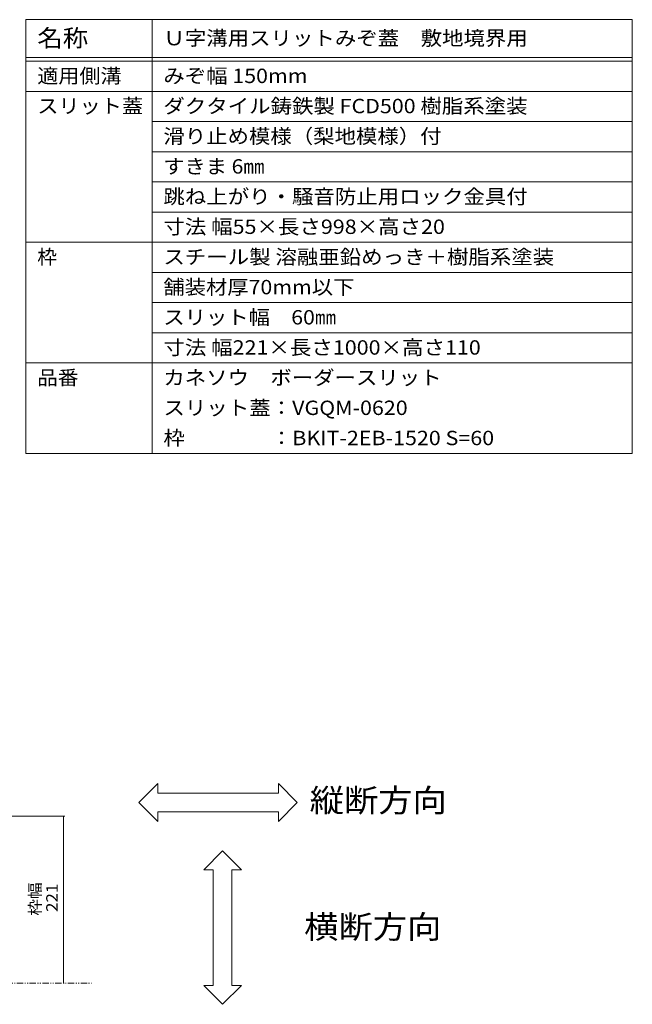
# Model space of a CAD drawing. Units: millimetres. Extents: x -1775 to 1958, y -1365 to 1333.
# Drawn here: x 137 to 950, y 28 to 1333 of the extents above; entities that cross this region are included whole.
import ezdxf

# ---------------------------------------------------------------- set-up
doc = ezdxf.new("R2010")
doc.units = ezdxf.units.MM
doc.header["$LTSCALE"] = 5
doc.linetypes.add('JWW_PHANTOM1', pattern=[6.773333, 1.693333, -0.423333, 0.211667, -0.423333, 0.211667, -0.423333, 1.693333, -0.423333, 0.211667, -0.423333, 0.211667, -0.423333])
for name, color, linetype in [('0229_テナント工8e', 7, 'Continuous'), ('0232_テナント工8e', 7, 'Continuous'), ('F-5ﾚｲﾔ', 7, 'Continuous'), ('F-Fﾚｲﾔ', 7, 'Continuous')]:
    doc.layers.add(name, color=color, linetype=linetype)
doc.styles.add('ＭＳ ゴシック', font='txt')

msp = doc.modelspace()

# ---------------------------------------------------------------- linework, layer by layer
at = {"layer": '0229_テナント工8e', "color": 2, "linetype": 'JWW_PHANTOM1', "lineweight": 5}
msp.add_line((-1644.5, 56.3), (232.5, 56.3), dxfattribs=at)
at = {"layer": '0232_テナント工8e', "color": 7, "linetype": 'Continuous', "lineweight": 5}
for p, q in [((197, 277.3), (-88.8, 277.3)), ((195.5, 277.3), (195.5, 56.3))]:
    msp.add_line(p, q, dxfattribs=at)
at = {"layer": '0232_テナント工8e', "color": 7, "linetype": 'Continuous', "lineweight": 5, "const_width": 1}
for points in [[(196, 277.3, 0.414214), (195.5, 277.8, 0.414214), (195, 277.3, 0.414214), (195.5, 276.8, 0.414214)], [(196, 56.3, 0.414214), (195.5, 56.8, 0.414214), (195, 56.3, 0.414214), (195.5, 55.8, 0.414214)]]:
    msp.add_lwpolyline(points, format="xyb", close=True, dxfattribs=at)
at = {"layer": 'F-5ﾚｲﾔ', "color": 7, "linetype": 'Continuous', "lineweight": 5}
for p, q in [((320.5, 320.6), (295.5, 295.6)), ((320.5, 308.1), (320.5, 320.6)), ((505.5, 295.6), (480.5, 320.6)), ((480.5, 320.6), (480.5, 308.1)), ((480.5, 308.1), (320.5, 308.1)), ((295.5, 295.6), (320.5, 270.6)), ((480.5, 270.6), (505.5, 295.6)), ((320.5, 270.6), (320.5, 283.1)), ((320.5, 283.1), (480.5, 283.1)), ((480.5, 283.1), (480.5, 270.6)), ((381.4, 206.5), (406.4, 231.5)), ((406.4, 231.5), (431.4, 206.5)), ((393.9, 206.5), (381.4, 206.5)), ((393.9, 53.1), (393.9, 206.5)), ((431.4, 206.5), (418.9, 206.5)), ((418.9, 206.5), (418.9, 53.1)), ((406.4, 28.1), (381.4, 53.1)), ((381.4, 53.1), (393.9, 53.1)), ((431.4, 53.1), (406.4, 28.1)), ((418.9, 53.1), (431.4, 53.1))]:
    msp.add_line(p, q, dxfattribs=at)
at = {"layer": 'F-Fﾚｲﾔ', "color": 7, "linetype": 'Continuous', "lineweight": 5}
for p, q in [((145.6, 1333.2), (950, 1333.2)), ((145.6, 1333.2), (145.6, 758.2)), ((312.9, 1333.2), (312.9, 758.2)), ((950, 1333.2), (950, 758.2)), ((145.6, 1283.2), (950, 1283.2)), ((145.6, 1278.2), (950, 1278.2)), ((145.6, 1238.2), (950, 1238.2)), ((312.9, 1198.2), (950, 1198.2)), ((312.9, 1158.2), (950, 1158.2)), ((312.9, 1118.2), (950, 1118.2)), ((312.9, 1078.2), (950, 1078.2)), ((145.6, 1038.2), (950, 1038.2)), ((312.9, 998.2), (950, 998.2)), ((312.9, 958.2), (950, 958.2)), ((312.9, 918.2), (950, 918.2)), ((145.6, 878.2), (950, 878.2)), ((145.6, 758.2), (950, 758.2))]:
    msp.add_line(p, q, dxfattribs=at)

# ---------------------------------------------------------------- texts
at = {"layer": '0232_テナント工8e', "color": 2, "linetype": 'Continuous', "lineweight": 211, "style": 'ＭＳ ゴシック'}
for s, width, p in [('枠幅', 1.0625, (165.2, 145.5)), ('221', 1.083333, (187.7, 150.5))]:
    msp.add_text(s, height=15.24, rotation=90, dxfattribs=dict(at, width=width)).set_placement(p)
at = {"layer": 'F-5ﾚｲﾔ', "color": 6, "linetype": 'Continuous', "lineweight": 5, "style": 'ＭＳ ゴシック', "width": 1.09375}
for s, p in [('縦断方向', (522, 283.1)), ('横断方向', (514.7, 115.5))]:
    msp.add_text(s, height=30.48, dxfattribs=at).set_placement(p)
at = {"layer": 'F-Fﾚｲﾔ', "color": 3, "linetype": 'Continuous', "lineweight": 5, "style": 'ＭＳ ゴシック'}
for s, height, width, p in [('名称', 22.86, 1.083333, (160.6, 1297.4)), ('Ｕ字溝用スリットみぞ蓋\u3000敷地境界用', 19.05, 1.094118, (327.9, 1299.2)), ('適用側溝', 19.05, 1.075, (160.6, 1249.2)), ('みぞ幅 150mm', 19.05, 1.091667, (327.9, 1249.2)), ('スリット蓋', 19.05, 1.08, (160.6, 1209.2)), ('ダクタイル鋳鉄製 FCD500 樹脂系塗装', 19.05, 1.094118, (327.9, 1209.2)), ('滑り止め模様（梨地模様）付', 19.05, 1.092308, (327.9, 1169.2)), ('すきま 6㎜', 19.05, 1.08, (327.9, 1129.2)), ('跳ね上がり・騒音防止用ロック金具付', 19.05, 1.094118, (327.9, 1089.2)), ('寸法 幅55×長さ998×高さ20', 19.05, 1.096154, (327.9, 1049.2)), ('スチール製 溶融亜鉛めっき＋樹脂系塗装', 19.05, 1.094595, (327.9, 1009.2)), ('舗装材厚70mm以下', 19.05, 1.0875, (327.9, 969.2)), ('スリット幅\u300060㎜', 19.05, 1.0875, (327.9, 929.2)), ('寸法 幅221×長さ1000×高さ110', 19.05, 1.096552, (327.9, 889.2)), ('品番', 19.05, 1.05, (160.6, 849.2)), ('カネソウ\u3000ボーダースリット', 19.05, 1.092308, (327.9, 849.2)), ('スリット蓋：VGQM-0620', 19.05, 1.095238, (327.9, 809.2)), ('枠\u3000\u3000\u3000\u3000：BKIT-2EB-1520 S=60', 19.05, 1.096667, (327.9, 769.2))]:
    msp.add_text(s, height=height, dxfattribs=dict(at, width=width)).set_placement(p)
msp.add_text('枠', height=19.1, dxfattribs=at).set_placement((160.6, 1009.2))

doc.saveas('drawing.dxf')
